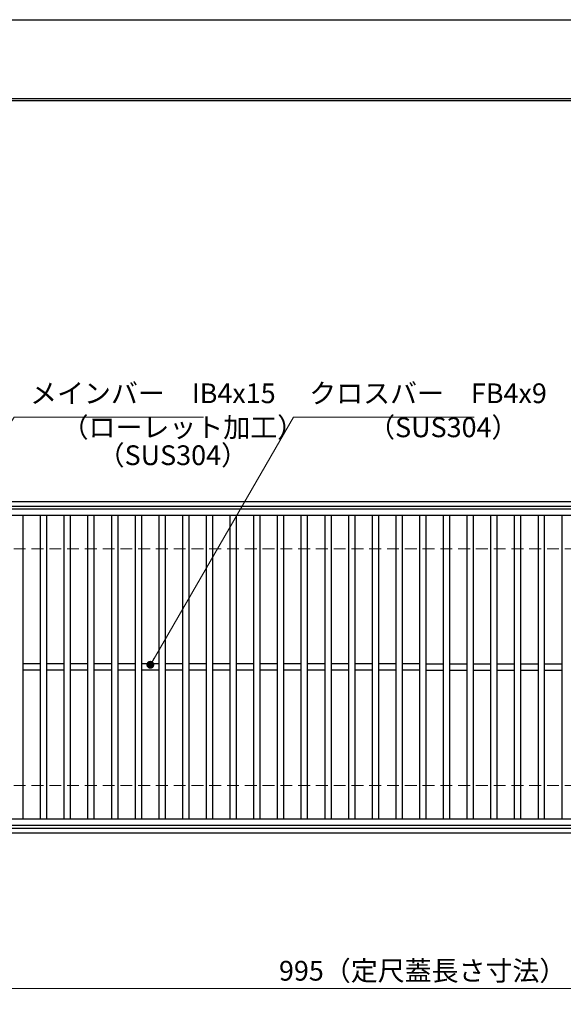
# Model space of a CAD drawing. Extents: x 0 to 2100, y 0 to 1485.
# Drawn here: x 502 to 846, y 861 to 1485 of the extents above; entities that cross this region are included whole.
import ezdxf

# ---------------------------------------------------------------- set-up
doc = ezdxf.new("R2010")
doc.units = 0
doc.header["$LTSCALE"] = 15
doc.header["$MEASUREMENT"] = 0
doc.linetypes.add('DASHED', pattern=[0.75, 0.5, -0.25])
doc.layers.get('0').update_dxf_attribs({"color": 5, "linetype": 'CONTINUOUS'})
doc.layers.get('DEFPOINTS').update_dxf_attribs({"color": 250, "linetype": 'CONTINUOUS'})
doc.layers.add('7-図\u3000枠', color=160, linetype='CONTINUOUS')
for name, color, linetype, lineweight in [('寸法注釈', 30, 'CONTINUOUS', 18), ('枠', 7, 'CONTINUOUS', 25), ('溝開口', 254, 'DASHED', 18), ('蓋', 5, 'CONTINUOUS', 25)]:
    doc.layers.add(name, color=color, linetype=linetype, lineweight=lineweight)
doc.styles.add('BIGFONT', font='romans.shx', dxfattribs={"width": 0.7336, "bigfont": 'extfont.shx'})
doc.styles.get("Standard").update_dxf_attribs({"font": 'ROMANS.SHX', "width": 0.8, "height": 12.5, "bigfont": 'EXTFONT.SHX'})
doc.dimstyles.get("Standard").update_dxf_attribs({"dimscale": 5, "dimtxt": 12.5, "dimasz": 2, "dimexe": 0.5, "dimexo": 0.5, "dimgap": 0.5, "dimtad": 3, "dimdec": 4, "dimdsep": 46, "dimtxsty": 'Standard', "dimblk1": 'OPEN', "dimblk2": 'OPEN', "dimsah": 1, "dimcen": 0, "dimclrd": 30, "dimclre": 30, "dimclrt": 256, "dimadec": 4, "dimazin": 2, "dimtfac": 1, "dimtdec": 4, "dimtmove": 0, "dimatfit": 3, "dimldrblk": 'OPEN', "dimfxl": 0, "dimtolj": 1, "dimlwd": -1, "dimlwe": -1, "dimarcsym": 0})

# ---------------------------------------------------------------- blocks, each defined once
blk = doc.blocks.new('_OPEN')
at = {"color": 0, "linetype": 'ByBlock'}
for p, q in [((-1, 0.17), (0, 0)), ((0, 0), (-1, -0.17)), ((0, 0), (-1, 0))]:
    blk.add_line(p, q, dxfattribs=at)
blk = doc.blocks.new('*D112')
at = {"layer": 'DEFPOINTS', "color": 0}
for p in [(259.55, 974.98), (1254.55, 969.98), (1254.55, 871.45)]:
    blk.add_point(p, dxfattribs=at)
at = {"layer": '寸法注釈', "color": 30}
for p, q in [((259.55, 969.98), (259.55, 861.45)), ((1254.55, 964.98), (1254.55, 861.45)), ((264.55, 871.45), (1249.55, 871.45))]:
    blk.add_line(p, q, dxfattribs=at)
at = {"layer": '寸法注釈', "color": 30, "xscale": 5, "yscale": 5, "zscale": 5, "rotation": 180}
blk.add_blockref('_OPEN', (259.55, 871.45), dxfattribs=at)
at = {"layer": '寸法注釈', "color": 30, "xscale": 5, "yscale": 5, "zscale": 5}
blk.add_blockref('_OPEN', (1254.55, 871.45), dxfattribs=at)
at = {"layer": '寸法注釈', "color": 7, "insert": (757.05, 882.7), "char_height": 12.5, "attachment_point": 5, "style": 'BIGFONT'}
blk.add_mtext('\\A1;995（定尺蓋長さ寸法）', dxfattribs=at)
blk = doc.blocks.new('_Dot')
at = {"color": 0, "linetype": 'ByBlock', "lineweight": -2}
blk.add_line((-0.5, 0), (-1, 0), dxfattribs=at)
at = {"color": 0, "linetype": 'ByBlock', "const_width": 0.5}
blk.add_lwpolyline([(-0.25, 0, 1), (0.25, 0, 1)], format="xyb", close=True, dxfattribs=at)

msp = doc.modelspace()

# ---------------------------------------------------------------- linework, layer by layer
at = {"layer": '7-図\u3000枠', "color": 253}
for p, q in [((75, 1435), (2050, 1435)), ((76.25, 1433.75), (2048.75, 1433.75))]:
    msp.add_line(p, q, dxfattribs=at)
at = {"layer": 'DEFPOINTS'}
msp.add_line((0, 1485), (2100, 1485), dxfattribs=at)
at = {"layer": '枠'}
for p, q in [((254.55, 1179.98), (1459.55, 1179.98)), ((257.55, 1176.98), (1457.71, 1176.98)), ((257.55, 972.98), (1461.39, 972.98)), ((254.55, 969.98), (1459.55, 969.98))]:
    msp.add_line(p, q, dxfattribs=at)
at = {"layer": '溝開口'}
for p, q in [((284.55, 1149.98), (1254.55, 1149.98)), ((284.55, 999.98), (1254.55, 999.98))]:
    msp.add_line(p, q, dxfattribs=at)
at = {"layer": '蓋'}
for p, q in [((1254.55, 1174.98), (259.55, 1174.98)), ((1254.55, 1170.98), (259.55, 1170.98)), ((504.05, 1170.98), (504.05, 978.98)), ((515.05, 1170.98), (515.05, 978.98)), ((519.05, 1170.98), (519.05, 978.98)), ((530.05, 1170.98), (530.05, 978.98)), ((534.05, 1170.98), (534.05, 978.98)), ((545.05, 1170.98), (545.05, 978.98)), ((549.05, 1170.98), (549.05, 978.98)), ((560.05, 1170.98), (560.05, 978.98)), ((564.05, 1170.98), (564.05, 978.98)), ((575.05, 1170.98), (575.05, 978.98)), ((579.05, 1170.98), (579.05, 978.98)), ((590.05, 1170.98), (590.05, 978.98)), ((594.05, 1170.98), (594.05, 978.98)), ((605.05, 1170.98), (605.05, 978.98)), ((609.05, 1170.98), (609.05, 978.98)), ((620.05, 1170.98), (620.05, 978.98)), ((624.05, 1170.98), (624.05, 978.98)), ((635.05, 1170.98), (635.05, 978.98)), ((639.05, 1170.98), (639.05, 978.98)), ((650.05, 1170.98), (650.05, 978.98)), ((654.05, 1170.98), (654.05, 978.98)), ((665.05, 1170.98), (665.05, 978.98)), ((669.05, 1170.98), (669.05, 978.98)), ((680.05, 1170.98), (680.05, 978.98)), ((684.05, 1170.98), (684.05, 978.98)), ((695.05, 1170.98), (695.05, 978.98)), ((699.05, 1170.98), (699.05, 978.98)), ((710.05, 1170.98), (710.05, 978.98)), ((714.05, 1170.98), (714.05, 978.98)), ((725.05, 1170.98), (725.05, 978.98)), ((729.05, 1170.98), (729.05, 978.98)), ((740.05, 1170.98), (740.05, 978.98)), ((744.05, 1170.98), (744.05, 978.98)), ((755.05, 1170.98), (755.05, 978.98)), ((759.05, 1170.98), (759.05, 978.98)), ((770.05, 1170.98), (770.05, 978.98)), ((774.05, 1170.98), (774.05, 978.98)), ((785.05, 1170.98), (785.05, 978.98)), ((789.05, 1170.98), (789.05, 978.98)), ((800.05, 1170.98), (800.05, 978.98)), ((804.05, 1170.98), (804.05, 978.98)), ((815.05, 1170.98), (815.05, 978.98)), ((819.05, 1170.98), (819.05, 978.98)), ((830.05, 1170.98), (830.05, 978.98)), ((834.05, 1170.98), (834.05, 978.98)), ((845.05, 1170.98), (845.05, 978.98)), ((515.05, 1076.98), (504.05, 1076.98)), ((515.05, 1072.98), (504.05, 1072.98)), ((530.05, 1076.98), (519.05, 1076.98)), ((530.05, 1072.98), (519.05, 1072.98)), ((545.05, 1076.98), (534.05, 1076.98)), ((545.05, 1072.98), (534.05, 1072.98)), ((560.05, 1076.98), (549.05, 1076.98)), ((560.05, 1072.98), (549.05, 1072.98)), ((575.05, 1076.98), (564.05, 1076.98)), ((575.05, 1072.98), (564.05, 1072.98)), ((590.05, 1076.98), (579.05, 1076.98)), ((590.05, 1072.98), (579.05, 1072.98)), ((605.05, 1076.98), (594.05, 1076.98)), ((605.05, 1072.98), (594.05, 1072.98)), ((620.05, 1076.98), (609.05, 1076.98)), ((620.05, 1072.98), (609.05, 1072.98)), ((635.05, 1076.98), (624.05, 1076.98)), ((635.05, 1072.98), (624.05, 1072.98)), ((650.05, 1076.98), (639.05, 1076.98)), ((650.05, 1072.98), (639.05, 1072.98)), ((665.05, 1076.98), (654.05, 1076.98)), ((665.05, 1072.98), (654.05, 1072.98)), ((680.05, 1076.98), (669.05, 1076.98)), ((680.05, 1072.98), (669.05, 1072.98)), ((695.05, 1076.98), (684.05, 1076.98)), ((695.05, 1072.98), (684.05, 1072.98)), ((710.05, 1076.98), (699.05, 1076.98)), ((710.05, 1072.98), (699.05, 1072.98)), ((725.05, 1076.98), (714.05, 1076.98)), ((725.05, 1072.98), (714.05, 1072.98)), ((740.05, 1076.98), (729.05, 1076.98)), ((740.05, 1072.98), (729.05, 1072.98)), ((755.05, 1076.98), (744.05, 1076.98)), ((755.05, 1072.98), (744.05, 1072.98)), ((759.05, 1076.98), (770.05, 1076.98)), ((759.05, 1072.98), (770.05, 1072.98)), ((774.05, 1076.98), (785.05, 1076.98)), ((774.05, 1072.98), (785.05, 1072.98)), ((789.05, 1076.98), (800.05, 1076.98)), ((789.05, 1072.98), (800.05, 1072.98)), ((804.05, 1076.98), (815.05, 1076.98)), ((804.05, 1072.98), (815.05, 1072.98)), ((819.05, 1076.98), (830.05, 1076.98)), ((819.05, 1072.98), (830.05, 1072.98)), ((834.05, 1076.98), (845.05, 1076.98)), ((834.05, 1072.98), (845.05, 1072.98)), ((259.55, 978.98), (1254.55, 978.98)), ((259.55, 974.98), (1254.55, 974.98))]:
    msp.add_line(p, q, dxfattribs=at)

# ---------------------------------------------------------------- texts
at = {"layer": '寸法注釈', "color": 7, "char_height": 12.5, "attachment_point": 7, "style": 'BIGFONT'}
for s, insert in [('メインバー\u3000IB4x15', (508.63, 1238.25)), ('クロスバー\u3000FB4x9', (685.28, 1238.25)), ('（ローレット加工）', (528.55, 1216.69)), ('（SUS304）', (722.55, 1216.69)), ('（SUS304）', (551.39, 1199.03))]:
    msp.add_mtext(s, dxfattribs=dict(at, insert=insert))

# ---------------------------------------------------------------- dimensions: what is measured, and where the dimension line sits
at = {"layer": '寸法注釈'}
dim = msp.add_linear_dim(base=(1254.55, 871.45), p1=(259.55, 974.98), p2=(1254.55, 969.98), text='<>（定尺蓋長さ寸法）', dimstyle='Standard', override={"dimscale": 5, "dimtxt": 2.5, "dimasz": 1, "dimexe": 2, "dimexo": 1, "dimgap": 1, "dimtad": 3, "dimtih": 0, "dimtoh": 0, "dimdec": 1, "dimzin": 8, "dimtxsty": 'BIGFONT', "dimblk": 'Dot', "dimcen": -0.09, "dimclrd": 30, "dimclre": 30, "dimclrt": 7, "dimadec": 1, "dimtdec": 1, "dimtofl": 1, "dimldrblk": 'Dot', "dimtvp": 1, "dimtzin": 8}, dxfattribs=at)
dim.commit()
dim.dimension.update_dxf_attribs({"geometry": '*D112', "text_midpoint": (757.05, 882.7)})

# ---------------------------------------------------------------- leaders
at = {"layer": '寸法注釈', "annotation_type": 0, "has_hookline": 1, "hookline_direction": 0}
for points, text_width in [([(429.05, 1124.79), (498.63, 1233.25), (503.63, 1233.25)], 109.78), ([(584.73, 1076.48), (675.28, 1233.25), (680.28, 1233.25)], 104.36)]:
    msp.add_leader(points, dimstyle='Standard', override={"dimscale": 5, "dimtxt": 2.5, "dimasz": 1, "dimexe": 2, "dimexo": 1, "dimgap": 1, "dimtad": 3, "dimtih": 0, "dimtoh": 0, "dimdec": 1, "dimzin": 8, "dimtxsty": 'BIGFONT', "dimcen": -0.09, "dimclrd": 30, "dimclre": 30, "dimclrt": 7, "dimadec": 1, "dimtdec": 1, "dimtofl": 1, "dimldrblk": 'Dot', "dimtvp": 1, "dimtzin": 8}, dxfattribs=dict(at, text_width=text_width))

doc.saveas('drawing.dxf')
